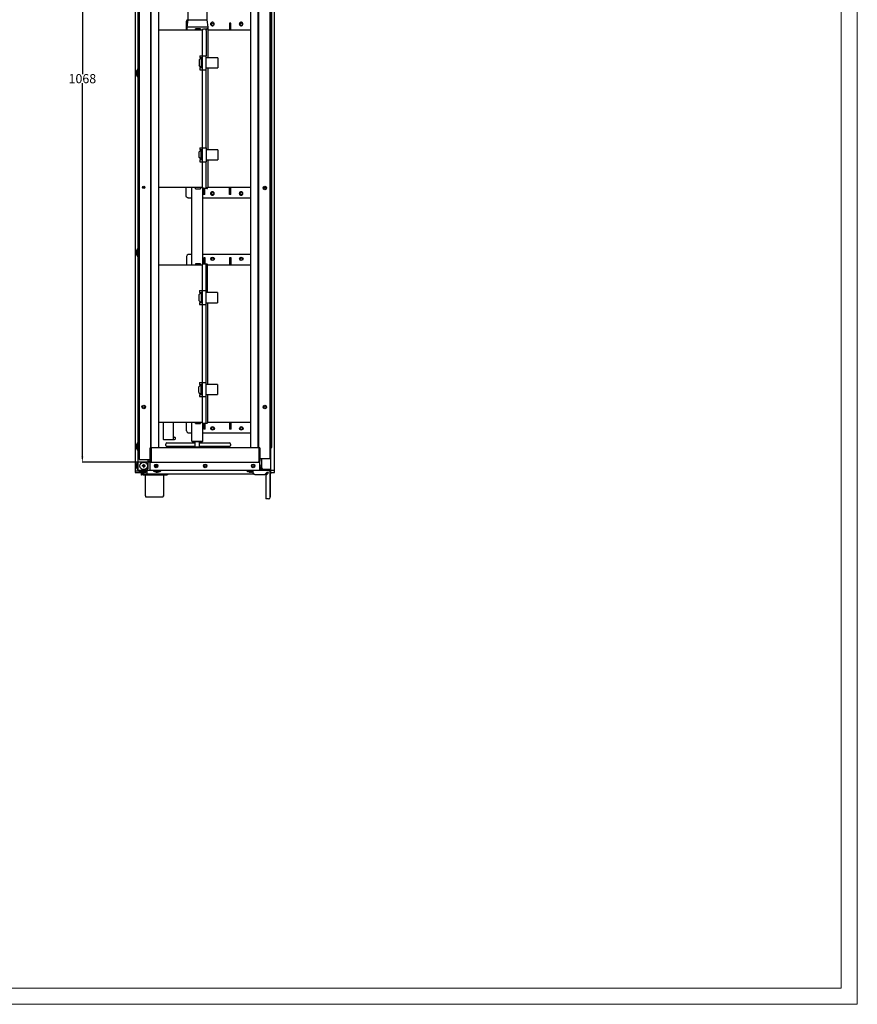
# Model space of a CAD drawing. Units: millimetres. Extents: x 2505 to 6124, y -737 to 1757.
# Drawn here: x 4958 to 6124, y -737 to 634 of the extents above; entities that cross this region are included whole.
import ezdxf

# ---------------------------------------------------------------- set-up
doc = ezdxf.new("R2010")
doc.units = ezdxf.units.MM
doc.header["$LTSCALE"] = 65.395
doc.header["$PDMODE"] = 3
doc.header["$PDSIZE"] = 0.3125
doc.layers.get('0').update_dxf_attribs({"linetype": 'CONTINUOUS'})
doc.layers.get('Defpoints').update_dxf_attribs({"linetype": 'CONTINUOUS'})
doc.layers.add('AXIS', color=7, linetype='CONTINUOUS')
doc.layers.add('NO STAMPA', color=120, linetype='CONTINUOUS', lineweight=0, plot=False)
doc.styles.get("Standard").update_dxf_attribs({"font": 'txt', "width": 0.8})
doc.dimstyles.new('DIMSTYLE_1', dxfattribs={"dimtxt": 12.7, "dimasz": 7.5, "dimexe": 0.18, "dimexo": 0.0625, "dimgap": 0.09, "dimtad": 0, "dimtih": 1, "dimtoh": 1, "dimdec": 0, "dimdsep": 46, "dimtxsty": 'Standard', "dimblk": '_FILLED', "dimblk1": '_FILLED', "dimblk2": '_FILLED', "dimcen": 0.09, "dimadec": 0, "dimazin": 0, "dimtfac": 1, "dimtdec": 0, "dimtofl": 0, "dimtmove": 0, "dimatfit": 3, "dimldrblk": '_FILLED', "dimfxl": 1, "dimtolj": 1, "dimarcsym": 0})

# ---------------------------------------------------------------- blocks, each defined once
blk = doc.blocks.new('_FILLED')
at = {"color": 0, "linetype": 'ByBlock'}
blk.add_solid([(0, 0), (-1, 0.17), (-1, -0.17)], dxfattribs=at)
blk = doc.blocks.new('*D15')
at = {"color": 0, "linetype": 'Continuous', "lineweight": -2, "transparency": 16777216}
for p, q in [((5140.9, 1085.9), (5045.1, 1085.9)), ((5045.3, 1078.4), (5045.3, 558.5)), ((5045.3, 25.7), (5045.3, 545.6)), ((5140.9, 18.2), (5045.1, 18.2))]:
    blk.add_line(p, q, dxfattribs=at)
at = {"layer": 'Defpoints', "color": 0, "linetype": 'Continuous', "transparency": 16777216}
for p in [(5140.9, 1085.9), (5045.3, 18.2), (5140.9, 18.2)]:
    blk.add_point(p, dxfattribs=at)
at = {"color": 0, "linetype": 'Continuous', "lineweight": -2, "transparency": 16777216, "xscale": 7.5, "yscale": 7.5, "zscale": 7.5}
for p, rotation in [((5045.3, 1085.9), 90), ((5045.3, 18.2), 270)]:
    blk.add_blockref('_FILLED', p, dxfattribs=dict(at, rotation=rotation))
at = {"color": 0, "linetype": 'Continuous', "transparency": 16777216, "insert": (5045.3, 558.4), "char_height": 12.7, "attachment_point": 2}
blk.add_mtext('\\A1;1068', dxfattribs=at)

msp = doc.modelspace()

# ---------------------------------------------------------------- linework, layer by layer
at = {"linetype": 'Continuous', "lineweight": 0, "transparency": 33554687}
for p in [(6101.69, 1735.15), (2527.51, -714.4)]:
    msp.add_line(p, (6101.69, -714.4), dxfattribs=at)
at = {"color": 7, "linetype": 'Continuous'}
for p, q in [((5118.6, 1166.17), (5118.6, 6.17)), ((5307.85, 1.92), (5307.85, 1166.92)), ((5312.85, 3.92), (5312.85, 1166.92)), ((5308.85, 38.94), (5308.85, 1134.9)), ((5122.78, 6.92), (5122.78, 1097.92)), ((5124.38, 1082.92), (5124.38, 21.92)), ((5140.58, 21.92), (5140.58, 1082.92)), ((5306.53, 23.42), (5306.53, 1082.92)), ((5141.28, 38.22), (5141.28, 1065.87)), ((5151.28, 1065.87), (5151.28, 38.22)), ((5279.78, 38.22), (5279.78, 1065.87)), ((5289.78, 1065.87), (5289.78, 38.22)), ((5290.48, 1065.87), (5290.48, 38.22)), ((5192.35, 645.62), (5192.35, 634.12)), ((5218.35, 645.62), (5218.35, 634.12)), ((5189.98, 631.67), (5189.98, 619.47)), ((5192.35, 634.12), (5190.85, 623.87)), ((5192.35, 634.12), (5218.35, 634.12)), ((5218.35, 634.12), (5219.85, 623.87)), ((5212.73, 619.47), (5151.28, 619.47)), ((5190.85, 623.87), (5190.85, 619.47)), ((5219.85, 623.87), (5190.85, 623.87)), ((5202.99, 619.47), (5202.99, 621.47)), ((5209.99, 621.47), (5202.99, 621.47)), ((5209.99, 621.47), (5209.99, 619.47)), ((5212.69, 619.58), (5212.69, 619.47)), ((5212.74, 583.92), (5212.74, 619.27)), ((5213.74, 621.27), (5218.74, 621.27)), ((5217.74, 620.89), (5217.74, 620.69)), ((5217.74, 620.69), (5217.74, 620.45)), ((5217.74, 620.45), (5217.74, 620.12)), ((5217.74, 620.12), (5217.74, 619.89)), ((5217.74, 619.27), (5217.74, 619.89)), ((5217.74, 619.27), (5217.74, 583.92)), ((5279.78, 619.47), (5219.73, 619.47)), ((5219.74, 619.47), (5219.74, 619.27)), ((5219.74, 619.27), (5219.74, 581.17)), ((5219.85, 623.87), (5219.85, 619.47)), ((5249.98, 629.47), (5250.01, 619.47)), ((5249.98, 629.47), (5249.98, 619.47)), ((5251.98, 629.47), (5249.98, 629.47)), ((5252.01, 619.47), (5251.98, 629.47)), ((5207.76, 578.17), (5207.75, 578.17)), ((5207.76, 578.17), (5210.77, 581.17)), ((5207.76, 578.17), (5207.76, 570.17)), ((5208.74, 583.92), (5208.74, 581.42)), ((5208.74, 583.92), (5217.77, 583.92)), ((5208.74, 581.42), (5212.77, 581.42)), ((5210.77, 581.17), (5210.77, 567.17)), ((5212.77, 581.17), (5210.77, 581.17)), ((5212.77, 564.42), (5212.77, 583.92)), ((5217.77, 564.42), (5217.77, 583.92)), ((5233.75, 581.17), (5217.77, 581.17)), ((5233.75, 581.17), (5233.75, 567.17)), ((5121.97, 565.12), (5121.97, 554.62)), ((5121.97, 565.12), (5122.78, 565.12)), ((5207.75, 570.17), (5207.76, 570.17)), ((5210.77, 567.17), (5207.76, 570.17)), ((5212.77, 566.92), (5208.74, 566.92)), ((5208.74, 566.92), (5208.74, 564.42)), ((5208.74, 564.42), (5217.77, 564.42)), ((5212.77, 567.17), (5210.77, 567.17)), ((5212.74, 455.92), (5212.74, 564.42)), ((5217.74, 455.92), (5217.74, 564.42)), ((5217.77, 567.17), (5233.75, 567.17)), ((5219.74, 567.17), (5219.74, 453.17)), ((5120.19, 560.38), (5120.19, 560.39)), ((5120.19, 560.38), (5120.19, 560.38)), ((5120.41, 560.37), (5120.19, 560.37)), ((5120.19, 559.37), (5120.41, 559.37)), ((5120.19, 559.36), (5120.19, 559.37)), ((5120.19, 559.32), (5120.19, 559.34)), ((5120.39, 561.87), (5120.41, 561.86)), ((5120.41, 557.88), (5120.39, 557.87)), ((5121.97, 554.62), (5122.78, 554.62)), ((5210.77, 453.17), (5207.76, 450.17)), ((5208.74, 455.92), (5217.77, 455.92)), ((5208.74, 455.92), (5208.74, 453.42)), ((5208.74, 453.42), (5212.77, 453.42)), ((5212.77, 453.17), (5210.77, 453.17)), ((5210.77, 439.17), (5210.77, 453.17)), ((5212.77, 436.42), (5212.77, 455.92)), ((5217.77, 455.92), (5217.77, 436.42)), ((5233.75, 453.17), (5217.77, 453.17)), ((5233.75, 453.17), (5233.75, 439.17)), ((5207.75, 450.17), (5207.76, 450.17)), ((5207.76, 442.17), (5207.75, 442.17)), ((5207.76, 442.17), (5207.76, 450.17)), ((5207.76, 442.17), (5210.77, 439.17)), ((5212.77, 438.92), (5208.74, 438.92)), ((5208.74, 438.92), (5208.74, 436.42)), ((5212.77, 439.17), (5210.77, 439.17)), ((5217.77, 439.17), (5233.75, 439.17)), ((5219.74, 439.17), (5219.74, 401.07)), ((5208.74, 436.42), (5217.77, 436.42)), ((5212.74, 401.07), (5212.74, 436.42)), ((5217.74, 401.07), (5217.74, 436.42)), ((5130.4, 400.87), (5132.34, 400.87)), ((5151.28, 400.87), (5212.73, 400.87)), ((5189.98, 388.67), (5189.98, 400.87)), ((5197.85, 292.47), (5197.85, 400.87)), ((5202.99, 398.87), (5202.99, 400.87)), ((5202.99, 398.87), (5209.99, 398.87)), ((5209.99, 400.87), (5209.99, 398.87)), ((5212.85, 294.05), (5212.85, 399.53)), ((5218.74, 399.07), (5213.74, 399.07)), ((5213.98, 390.87), (5213.98, 399.07)), ((5214, 399.07), (5213.98, 390.87)), ((5215.98, 390.87), (5216, 399.07)), ((5217.74, 401.07), (5217.74, 400.45)), ((5217.74, 400.45), (5217.74, 400.22)), ((5217.74, 400.22), (5217.74, 399.9)), ((5217.74, 399.9), (5217.74, 399.66)), ((5217.74, 399.66), (5217.74, 399.45)), ((5219.73, 400.87), (5279.78, 400.87)), ((5219.74, 400.87), (5219.74, 401.07)), ((5249.98, 390.87), (5249.98, 400.87)), ((5250.01, 400.87), (5249.98, 390.87)), ((5251.98, 390.87), (5252.01, 400.87)), ((5298.17, 400.87), (5300.54, 400.87)), ((5192.48, 386.17), (5197.85, 386.17)), ((5212.85, 386.17), (5279.78, 386.17)), ((5215.98, 390.87), (5213.98, 390.87)), ((5251.98, 390.87), (5249.98, 390.87)), ((5120.19, 310.38), (5120.19, 310.39)), ((5120.19, 310.38), (5120.19, 310.38)), ((5120.41, 310.37), (5120.19, 310.37)), ((5120.19, 309.37), (5120.41, 309.37)), ((5120.19, 309.36), (5120.19, 309.37)), ((5120.19, 309.32), (5120.19, 309.34)), ((5120.39, 311.87), (5120.41, 311.86)), ((5120.41, 307.88), (5120.39, 307.87)), ((5121.97, 315.12), (5122.78, 315.12)), ((5121.97, 315.12), (5121.97, 304.62)), ((5121.97, 304.62), (5122.78, 304.62)), ((5190.29, 304.67), (5190.29, 292.47)), ((5197.85, 307.17), (5192.79, 307.17)), ((5279.78, 307.17), (5212.85, 307.17)), ((5216.29, 302.47), (5214.29, 302.47)), ((5214.29, 302.47), (5214.29, 294.27)), ((5216.29, 294.27), (5216.29, 302.47)), ((5252.29, 302.47), (5250.29, 302.47)), ((5250.29, 302.47), (5250.29, 292.47)), ((5252.29, 292.47), (5252.29, 302.47)), ((5212.46, 292.47), (5151.28, 292.47)), ((5209.79, 294.47), (5202.79, 294.47)), ((5202.79, 294.47), (5202.79, 292.47)), ((5209.79, 294.47), (5209.79, 292.47)), ((5212.46, 73.07), (5212.46, 293.27)), ((5213.46, 294.27), (5218.46, 294.27)), ((5217.46, 72.07), (5217.46, 294.27)), ((5219.46, 254.17), (5219.46, 293.27)), ((5279.78, 292.47), (5219.46, 292.47)), ((5207.46, 251.17), (5210.46, 254.17)), ((5207.46, 251.17), (5207.46, 243.17)), ((5208.46, 256.92), (5217.46, 256.92)), ((5208.46, 256.92), (5208.46, 254.42)), ((5208.46, 254.42), (5212.46, 254.42)), ((5212.46, 254.17), (5210.46, 254.17)), ((5210.46, 254.17), (5210.46, 240.17)), ((5233.46, 254.17), (5217.46, 254.17)), ((5233.46, 254.17), (5233.46, 240.17)), ((5210.46, 240.17), (5207.46, 243.17)), ((5212.46, 239.92), (5208.46, 239.92)), ((5208.46, 239.92), (5208.46, 237.42)), ((5208.46, 237.42), (5217.46, 237.42)), ((5212.46, 240.17), (5210.46, 240.17)), ((5217.46, 240.17), (5233.46, 240.17)), ((5219.46, 240.17), (5219.46, 126.17)), ((5210.46, 126.17), (5207.46, 123.17)), ((5208.46, 128.92), (5217.46, 128.92)), ((5208.46, 128.92), (5208.46, 126.42)), ((5208.46, 126.42), (5212.46, 126.42)), ((5212.46, 126.17), (5210.46, 126.17)), ((5210.46, 112.17), (5210.46, 126.17)), ((5233.46, 126.17), (5217.46, 126.17)), ((5233.46, 126.17), (5233.46, 112.17)), ((5207.46, 115.17), (5207.46, 123.17)), ((5207.46, 115.17), (5210.46, 112.17)), ((5212.46, 111.92), (5208.46, 111.92)), ((5208.46, 111.92), (5208.46, 109.42)), ((5212.46, 112.17), (5210.46, 112.17)), ((5217.46, 112.17), (5233.46, 112.17)), ((5219.46, 112.17), (5219.46, 73.07)), ((5208.46, 109.42), (5217.46, 109.42)), ((5151.28, 73.87), (5212.46, 73.87)), ((5157.6, 73.87), (5157.6, 50.37)), ((5171.6, 73.87), (5171.6, 49.87)), ((5190.29, 61.67), (5190.29, 73.87)), ((5197.85, 47.37), (5197.85, 73.87)), ((5202.79, 71.87), (5202.79, 73.87)), ((5202.79, 71.87), (5209.79, 71.87)), ((5209.79, 73.87), (5209.79, 71.87)), ((5212.85, 47.37), (5212.85, 72.29)), ((5218.46, 72.07), (5213.46, 72.07)), ((5214.29, 72.07), (5214.29, 63.87)), ((5216.29, 63.87), (5216.29, 72.07)), ((5219.46, 73.87), (5279.78, 73.87)), ((5250.29, 73.87), (5250.29, 63.87)), ((5252.29, 63.87), (5252.29, 73.87)), ((5192.79, 59.17), (5197.85, 59.17)), ((5212.85, 59.17), (5279.78, 59.17)), ((5216.29, 63.87), (5214.29, 63.87)), ((5252.29, 63.87), (5250.29, 63.87)), ((5120.39, 41.87), (5120.41, 41.86)), ((5121.97, 45.12), (5122.78, 45.12)), ((5121.97, 45.12), (5121.97, 34.62)), ((5158.1, 49.87), (5173.6, 49.87)), ((5161.6, 41.37), (5161.6, 43.37)), ((5163.1, 44.87), (5202.35, 44.87)), ((5171.6, 52.87), (5173.6, 52.87)), ((5197.85, 47.37), (5212.85, 47.37)), ((5198.35, 46.87), (5197.85, 47.37)), ((5198.35, 46.87), (5212.35, 46.87)), ((5202.35, 39.17), (5202.35, 46.37)), ((5208.35, 39.17), (5208.35, 46.37)), ((5208.35, 44.87), (5250.1, 44.87)), ((5212.35, 46.87), (5212.85, 47.37)), ((5251.6, 43.37), (5251.6, 41.37)), ((5120.19, 40.38), (5120.19, 40.39)), ((5120.19, 40.38), (5120.19, 40.38)), ((5120.41, 40.37), (5120.19, 40.37)), ((5120.19, 39.37), (5120.41, 39.37)), ((5120.19, 39.36), (5120.19, 39.37)), ((5120.19, 39.32), (5120.19, 39.34)), ((5120.41, 37.88), (5120.39, 37.87)), ((5121.97, 34.62), (5122.78, 34.62)), ((5139.58, 38.22), (5140.28, 38.22)), ((5139.58, 19.62), (5139.58, 38.22)), ((5140.28, 19.62), (5140.28, 38.22)), ((5291.08, 38.22), (5140.98, 38.22)), ((5140.98, 38.22), (5140.98, 18.92)), ((5202.35, 39.87), (5163.1, 39.87)), ((5188.35, 38.22), (5188.35, 38.42)), ((5221.6, 39.17), (5189.1, 39.17)), ((5250.1, 39.87), (5208.35, 39.87)), ((5222.35, 38.22), (5222.35, 38.42)), ((5291.08, 38.22), (5291.08, 18.92)), ((5292.48, 38.22), (5291.78, 38.22)), ((5291.78, 38.22), (5291.78, 19.62)), ((5292.48, 38.22), (5292.48, 19.62)), ((5120.32, 14.92), (5120.33, 14.91)), ((5121.9, 18.17), (5122.78, 18.17)), ((5121.9, 18.17), (5121.9, 7.67)), ((5124.38, 21.92), (5139.58, 21.92)), ((5130.28, 14.91), (5130.28, 13.52)), ((5131.28, 13.52), (5131.28, 14.91)), ((5136.28, 21.92), (5136.28, 8.92)), ((5139.79, 18.92), (5136.28, 18.92)), ((5139.58, 18.22), (5139.58, 18.92)), ((5139.58, 18.22), (5292.48, 18.22)), ((5139.58, 6.92), (5139.58, 18.22)), ((5140.28, 21.92), (5140.58, 21.92)), ((5140.98, 21.92), (5140.58, 21.92)), ((5140.98, 18.22), (5140.98, 18.92)), ((5148.51, 14.43), (5147.38, 11.71)), ((5291.08, 18.22), (5291.08, 18.92)), ((5291.18, 23.42), (5291.78, 23.42)), ((5292.28, 18.92), (5292.48, 18.92)), ((5292.48, 23.42), (5306.53, 23.42)), ((5292.48, 18.22), (5292.48, 18.92)), ((5292.48, 6.92), (5292.48, 18.22)), ((5292.68, 14.42), (5292.48, 14.42)), ((5292.48, 13.94), (5292.76, 14.02)), ((5292.68, 14.42), (5292.79, 14.04)), ((5292.79, 14.04), (5292.76, 14.02)), ((5292.86, 13.79), (5292.82, 13.81)), ((5292.86, 13.79), (5292.95, 13.48)), ((5294.85, 23.42), (5294.85, 10.42)), ((5118.6, 6.17), (5123.6, 6.17)), ((5118.85, 6.17), (5118.85, 3.92)), ((5118.85, 3.92), (5126.63, 3.92)), ((5120.12, 13.43), (5120.12, 13.44)), ((5120.12, 13.43), (5120.12, 13.43)), ((5120.33, 13.42), (5120.12, 13.42)), ((5120.12, 12.42), (5120.33, 12.42)), ((5120.12, 12.41), (5120.12, 12.42)), ((5120.12, 12.37), (5120.12, 12.39)), ((5120.33, 10.93), (5120.32, 10.92)), ((5121.9, 7.67), (5122.78, 7.67)), ((5122.78, 6.92), (5139.58, 6.92)), ((5124.08, 6.04), (5124.1, 6.04)), ((5124.1, 6.17), (5134.85, 6.17)), ((5124.1, 5.29), (5124.1, 6.17)), ((5124.1, 5.29), (5134.6, 5.29)), ((5127.1, 3.71), (5127.1, -0.08)), ((5127.35, 3.71), (5127.37, 3.72)), ((5127.85, -0.08), (5127.85, 3.67)), ((5128.1, 2.67), (5128.1, 3.51)), ((5130.18, 13.42), (5128.79, 13.42)), ((5130.18, 12.42), (5128.79, 12.42)), ((5128.82, 3.5), (5128.8, 3.51)), ((5128.85, 3.51), (5128.84, 3.51)), ((5128.85, 3.51), (5128.85, 3.72)), ((5129.85, 3.51), (5129.85, 3.72)), ((5129.87, 3.5), (5129.86, 3.51)), ((5129.86, 3.51), (5129.86, 3.51)), ((5130.1, 0.67), (5163.1, 0.67)), ((5130.61, 13.09), (5130.25, 13.45)), ((5130.61, 12.75), (5130.25, 12.39)), ((5130.28, 12.32), (5130.28, 10.93)), ((5130.28, 1.67), (5166.28, 1.67)), ((5131.31, 13.45), (5130.95, 13.09)), ((5131.31, 12.39), (5130.95, 12.75)), ((5131.28, 10.93), (5131.28, 12.32)), ((5131.34, 3.72), (5131.35, 3.71)), ((5132.77, 13.42), (5131.38, 13.42)), ((5131.38, 12.42), (5132.77, 12.42)), ((5132.77, 0.67), (5132.87, -28.2)), ((5134.6, 5.29), (5134.6, 6.17)), ((5134.85, 6.92), (5134.85, 6.17)), ((5135.74, 1.92), (5135.74, 6.92)), ((5135.74, 1.92), (5283.56, 1.92)), ((5139.58, 6.92), (5292.48, 6.92)), ((5144.08, 6.04), (5144.08, 6.92)), ((5144.08, 6.04), (5154.58, 6.04)), ((5147.33, 4.46), (5147.34, 4.47)), ((5149.05, 11.71), (5147.38, 11.71)), ((5147.38, 11.47), (5147.38, 11.71)), ((5148.8, 4.25), (5148.78, 4.26)), ((5148.83, 4.26), (5148.82, 4.26)), ((5148.83, 4.26), (5148.83, 4.47)), ((5149.83, 4.26), (5149.83, 4.47)), ((5149.85, 4.25), (5149.84, 4.26)), ((5149.84, 4.26), (5149.84, 4.26)), ((5151.32, 4.47), (5151.33, 4.46)), ((5154.58, 6.04), (5154.58, 6.92)), ((5158.39, 0.67), (5158.29, -28.17)), ((5166.28, 1.67), (5166.28, 1.92)), ((5274.08, 6.04), (5274.08, 6.92)), ((5274.08, 6.04), (5283.28, 6.04)), ((5277.33, 4.46), (5277.34, 4.47)), ((5278.8, 4.25), (5278.78, 4.26)), ((5278.83, 4.26), (5278.82, 4.26)), ((5278.83, 4.26), (5278.83, 4.47)), ((5279.83, 4.26), (5279.83, 4.47)), ((5279.85, 4.25), (5279.84, 4.26)), ((5279.84, 4.26), (5279.84, 4.26)), ((5281.32, 4.47), (5281.33, 4.46)), ((5283.28, 2.92), (5283.28, 6.92)), ((5285.28, 0.92), (5298.54, 0.92)), ((5287.46, 0.82), (5294.78, 0.82)), ((5292.48, 13.34), (5292.56, 13.36)), ((5292.48, 12.74), (5292.56, 12.76)), ((5294.7, 10.17), (5292.48, 10.17)), ((5295.85, 8.42), (5292.48, 8.42)), ((5292.52, 7.67), (5306.6, 7.67)), ((5292.52, 6.92), (5312.85, 6.92)), ((5292.56, 13.36), (5292.92, 13.46)), ((5292.56, 12.76), (5292.96, 12.87)), ((5292.95, 13.48), (5292.92, 13.46)), ((5292.96, 10.47), (5292.93, 10.47)), ((5292.97, 12.88), (5292.96, 12.87)), ((5292.96, 12.57), (5292.97, 12.56)), ((5292.97, 12.28), (5292.96, 12.27)), ((5292.96, 11.07), (5292.97, 11.08)), ((5292.97, 12.89), (5292.97, 13.16)), ((5292.97, 12.29), (5292.97, 12.56)), ((5292.97, 11.69), (5292.97, 11.96)), ((5292.97, 11.09), (5292.97, 11.36)), ((5292.97, 10.49), (5292.97, 10.76)), ((5294.7, 10.17), (5294.7, 8.92)), ((5294.85, 7.67), (5294.85, 8.42)), ((5296.85, 8.42), (5306.6, 8.42)), ((5302.09, 3.65), (5299.95, 1.51)), ((5300.44, 1.92), (5300.03, 1.51)), ((5300.37, 1.92), (5303.2, 1.92)), ((5301.37, 0.09), (5303.51, 2.23)), ((5304.28, 4.42), (5303.51, 3.65)), ((5304.28, 4.42), (5304.28, 4.44)), ((5304.28, 4.42), (5304.31, 4.42)), ((5306.6, 7.67), (5306.6, 8.42)), ((5306.78, 6.92), (5306.78, 7.67)), ((5306.78, -30.58), (5306.78, 4.42)), ((5306.78, 1.92), (5307.85, 1.92)), ((5306.85, 1.92), (5306.85, -30.68)), ((5307.74, 1.92), (5307.74, 6.92)), ((5307.85, 3.92), (5312.85, 3.92)), ((5127.85, -0.08), (5127.1, -0.08)), ((5300.78, -1.32), (5300.78, -32.94)), ((5132.97, -28.8), (5133.37, -30.08)), ((5133.37, -30.08), (5157.77, -30.08)), ((5158.19, -28.77), (5157.77, -30.08)), ((5304.28, -33.08), (5302.78, -33.08)), ((5306.78, -30.68), (5306.78, -30.58))]:
    msp.add_line(p, q, dxfattribs=at)
for points in [[(5292.82, 13.81), (5292.6, 13.87), (5292.48, 13.9)], [(5292.96, 13.17), (5292.6, 13.27), (5292.48, 13.3)], [(5292.96, 12.57), (5292.6, 12.67), (5292.48, 12.7)], [(5292.48, 12.14), (5292.65, 12.19), (5292.96, 12.27)], [(5292.96, 11.97), (5292.64, 12.06), (5292.48, 12.1)], [(5292.48, 11.54), (5292.65, 11.59), (5292.96, 11.67)], [(5292.96, 11.37), (5292.64, 11.46), (5292.48, 11.5)], [(5292.48, 10.94), (5292.65, 10.99), (5292.96, 11.07)], [(5292.96, 10.77), (5292.64, 10.86), (5292.48, 10.9)], [(5292.48, 10.34), (5292.65, 10.39), (5292.96, 10.47)]]:
    msp.add_lwpolyline(points, dxfattribs=at)
for centre, radius in [((5226.65, 627.87), 1.6), ((5266.65, 627.87), 1.6), ((5299.35, 399.87), 1.6), ((5226.65, 391.87), 1.6), ((5266.65, 391.87), 1.6), ((5226.59, 301.17), 2.5), ((5226.65, 300.87), 1.6), ((5266.59, 301.17), 2.5), ((5266.65, 300.87), 1.6), ((5130.78, 94.92), 1.6), ((5299.35, 94.87), 1.6), ((5226.59, 65.17), 2.5), ((5226.65, 64.87), 1.6), ((5266.59, 65.17), 2.5), ((5266.65, 64.87), 1.6), ((5130.78, 12.92), 5.25), ((5148.03, 12.92), 1.6), ((5216.28, 12.92), 1.6), ((5283.03, 12.92), 1.6)]:
    msp.add_circle(centre, radius, dxfattribs=at)
for centre, radius, start, end in [((5192.48, 631.67), 2.5, 93.01052, 179.99308), ((5393.56, 619.45), 180.86, 179.82297, 179.95967), ((5213.7, 620.27), 1.01, 90.04178, 105.22984), ((5185.32, 620.88), 32.42, 0.35154, 0.51426), ((5137.19, 620.58), 80.55, 0.22181, 0.35835), ((5218.74, 620.27), 1.01, 74.4306, 89.95534), ((5128.65, 559.87), 8.5, 141.85549, 166.35226), ((5128.65, 559.87), 8.49, 166.4517, 175.94519), ((5121.54, 560.38), 1.35, 175.92759, 177.25419), ((5121.31, 560.39), 1.12, 177.26499, 177.85801), ((5121.08, 560.4), 0.89, 177.83529, 178.87254), ((5120.8, 560.4), 0.617, 178.86674, 179.9645), ((5120.57, 560.4), 0.385, 179.92972, 181.43569), ((5120.68, 559.34), 0.497, 179.51295, 180.51228), ((5121.26, 559.35), 1.07, 182.00711, 182.5415), ((5121.52, 559.37), 1.33, 182.55935, 184.07891), ((5128.65, 559.87), 8.49, 184.05481, 193.5483), ((5130.64, 559.87), 10.25, 177.20478, 180.00062), ((5130.64, 559.87), 10.25, 179.99937, 182.79521), ((5128.65, 559.87), 8.5, 193.60896, 218.14451), ((5130.4, 403.67), 2.8, 246.36935, 270), ((5123.26, 399.84), 94.49, 359.65172, 359.76813), ((5185.32, 399.46), 32.42, 359.48574, 359.64846), ((5218.74, 400.08), 1.01, 270.04466, 285.5694), ((5128.65, 309.87), 8.49, 166.4517, 175.94519), ((5121.54, 310.38), 1.35, 175.92759, 177.25419), ((5121.31, 310.39), 1.12, 177.26499, 177.85801), ((5121.08, 310.4), 0.89, 177.83529, 178.87254), ((5120.8, 310.4), 0.617, 178.86674, 179.9645), ((5120.57, 310.4), 0.385, 179.92972, 181.43569), ((5120.68, 309.34), 0.497, 179.51295, 180.51228), ((5121.26, 309.35), 1.07, 182.00711, 182.5415), ((5121.52, 309.37), 1.33, 182.55935, 184.07891), ((5128.65, 309.87), 8.49, 184.05481, 193.5483), ((5128.65, 309.87), 8.5, 141.85549, 166.35226), ((5130.64, 309.87), 10.25, 177.20478, 180.00062), ((5130.64, 309.87), 10.25, 179.99937, 182.79521), ((5128.65, 309.87), 8.5, 193.60896, 218.14451), ((5192.79, 304.67), 2.5, 90, 180), ((5213.46, 293.27), 1, 90, 180), ((5218.46, 293.27), 1, 0, 90), ((5213.46, 73.07), 1, 180, 270), ((5218.46, 73.07), 1, 270, 360), ((5192.79, 61.67), 2.5, 180, 270), ((5128.65, 39.87), 8.49, 166.4517, 175.94519), ((5128.65, 39.87), 8.5, 141.85549, 166.35226), ((5158.1, 50.37), 0.5, 180, 270), ((5163.1, 43.37), 1.5, 90, 180), ((5163.1, 41.37), 1.5, 180, 270), ((5173.6, 51.37), 1.5, 270, 90.00004), ((5201.85, 46.37), 0.5, 0, 90), ((5208.85, 46.37), 0.5, 90, 180), ((5250.1, 43.37), 1.5, 0, 90), ((5250.1, 41.37), 1.5, 270, 0), ((5121.54, 40.38), 1.35, 175.92759, 177.25419), ((5121.31, 40.39), 1.12, 177.26499, 177.85801), ((5121.08, 40.4), 0.89, 177.83529, 178.87254), ((5120.8, 40.4), 0.617, 178.86674, 179.9645), ((5120.57, 40.4), 0.385, 179.92972, 181.43569), ((5120.68, 39.34), 0.497, 179.51295, 180.51228), ((5121.26, 39.35), 1.07, 182.00711, 182.5415), ((5121.52, 39.37), 1.33, 182.55935, 184.07891), ((5128.65, 39.87), 8.49, 184.05481, 193.5483), ((5130.64, 39.87), 10.25, 177.20478, 180.00062), ((5130.64, 39.87), 10.25, 179.99937, 182.79521), ((5128.65, 39.87), 8.5, 193.60896, 218.14451), ((5189.1, 38.42), 0.75, 90, 180), ((5221.6, 38.42), 0.75, 0, 90), ((5308.65, 37.21), 0.8, 120, 160.08197), ((5307.65, 38.94), 1.2, 300, 0), ((5128.58, 12.92), 8.49, 166.4517, 175.94519), ((5128.58, 12.92), 8.5, 141.85549, 166.35226), ((5130.78, 4.67), 10.26, 87.20541, 92.79459), ((5140.98, 19.62), 1.4, 180, 270), ((5140.98, 19.62), 0.7, 180, 270), ((5291.08, 19.62), 1.4, 270, 0), ((5291.08, 19.62), 0.7, 270, 0), ((5121.46, 13.43), 1.35, 175.92759, 177.25419), ((5121.24, 13.44), 1.12, 177.26499, 177.85801), ((5121.01, 13.45), 0.89, 177.83529, 178.87254), ((5120.73, 13.45), 0.617, 178.86674, 179.9645), ((5120.5, 13.45), 0.385, 179.92972, 181.43569), ((5120.61, 12.39), 0.497, 179.51295, 180.51228), ((5121.18, 12.4), 1.07, 182.00711, 182.5415), ((5121.45, 12.42), 1.33, 182.55935, 184.07891), ((5128.58, 12.92), 8.49, 184.05481, 193.5483), ((5130.57, 12.92), 10.25, 177.20478, 180.00062), ((5130.57, 12.92), 10.25, 179.99937, 182.79521), ((5128.58, 12.92), 8.5, 193.60896, 218.14451), ((5124.1, 7.42), 1.25, 210.11887, 270), ((5129.33, 12.72), 8.5, 231.85555, 232.03781), ((5129.35, 11.97), 8.5, 231.85549, 256.39104), ((5129.35, 11.97), 8.49, 256.4517, 265.94519), ((5130.1, 2.67), 2, 180, 270), ((5130.28, 3.67), 2, 183.68661, 270), ((5128.85, 4.83), 1.33, 265.91826, 267.44238), ((5139.03, 12.92), 10.25, 177.20479, 180.00063), ((5139.03, 12.92), 10.25, 179.9994, 182.79521), ((5128.84, 4.58), 1.08, 267.46332, 267.99245), ((5128.82, 4.01), 0.502, 269.49288, 270.4823), ((5129.35, 13.96), 10.25, 267.20479, 270.0006), ((5129.35, 13.96), 10.25, 269.99937, 272.79521), ((5129.88, 3.89), 0.385, 268.56436, 270.07016), ((5129.88, 4.12), 0.617, 270.03541, 271.13328), ((5129.88, 4.4), 0.89, 271.12749, 272.1647), ((5129.87, 4.63), 1.12, 272.14199, 272.73503), ((5129.86, 4.85), 1.35, 272.74578, 274.07236), ((5129.35, 11.97), 8.49, 274.05481, 283.5483), ((5130.18, 13.52), 0.1, 270, 0), ((5130.18, 12.32), 0.1, 0, 90.0001), ((5130.78, 21.18), 10.26, 267.20541, 272.79459), ((5131.38, 13.52), 0.1, 180, 269.9999), ((5131.38, 12.32), 0.1, 90, 180), ((5129.35, 11.97), 8.5, 283.64774, 308.14451), ((5122.53, 12.92), 10.25, 359.99938, 2.79522), ((5122.53, 12.92), 10.25, 357.20479, 0.00063), ((5134.28, 8.92), 2, 270, 0), ((5149.33, 12.72), 8.5, 231.85549, 256.39104), ((5149.33, 12.72), 8.49, 256.4517, 265.94519), ((5148.83, 5.58), 1.33, 265.91826, 267.44238), ((5148.82, 5.33), 1.08, 267.46332, 267.99245), ((5148.8, 4.76), 0.502, 269.49288, 270.4823), ((5149.33, 14.71), 10.25, 267.20479, 270.0006), ((5149.33, 14.71), 10.25, 269.99937, 272.79521), ((5149.86, 4.64), 0.385, 268.56436, 270.07016), ((5149.86, 4.87), 0.617, 270.03541, 271.13328), ((5149.86, 5.15), 0.89, 271.12749, 272.1647), ((5149.85, 5.38), 1.12, 272.14199, 272.73503), ((5149.84, 5.6), 1.35, 272.74578, 274.07236), ((5149.33, 12.72), 8.49, 274.05481, 283.5483), ((5149.33, 12.72), 8.5, 283.64774, 308.14451), ((5163.1, 2.67), 2, 270, 330), ((5279.33, 12.72), 8.5, 231.85549, 256.39104), ((5279.33, 12.72), 8.49, 256.4517, 265.94519), ((5278.83, 5.58), 1.33, 265.91826, 267.44238), ((5278.82, 5.33), 1.08, 267.46332, 267.99245), ((5278.8, 4.76), 0.502, 269.49288, 270.4823), ((5279.33, 14.71), 10.25, 267.20479, 270.0006), ((5279.33, 14.71), 10.25, 269.99937, 272.79521), ((5279.86, 4.64), 0.385, 268.56436, 270.07016), ((5279.86, 4.87), 0.617, 270.03541, 271.13328), ((5279.86, 5.15), 0.89, 271.12749, 272.1647), ((5279.85, 5.38), 1.12, 272.14199, 272.73503), ((5279.84, 5.6), 1.35, 272.74578, 274.07236), ((5279.33, 12.72), 8.49, 274.05481, 283.5483), ((5279.33, 12.72), 8.5, 283.64774, 297.74097), ((5285.28, 2.92), 2, 180, 270), ((5287.46, 1.07), 0.25, 216.95047, 270), ((5289.52, 65.32), 53.65, 273.16619, 273.28897), ((5290.6, 51.77), 40.09, 272.69398, 272.83092), ((5292.09, 12.08), 0.601, 323.9909, 327.26444), ((5251.41, 20.44), 42.16, 348.86016, 349.03175), ((5251.76, 20.38), 41.8, 349.66034, 349.97452), ((5295.2, 8.92), 0.5, 180, 210), ((5294.71, 1.07), 0.25, 270, 323.0495), ((5294.78, 1.07), 0.25, 270, 323.0495), ((5296.85, 10.42), 2, 180, 270), ((5298.54, 2.92), 2, 270, 315), ((5298.61, 2.92), 2, 270, 315), ((5302.78, -1.32), 2, 135, 180), ((5302.8, 2.94), 1, 314.99898, 135.00102), ((5304.28, 4.42), 0.023, 0, 90), ((5304.28, 4.42), 2.5, 0, 77.14286), ((5306.6, 8.92), 1.25, 270, 0), ((5134.88, -28.2), 2.01, 180.25017, 197.59645), ((5156.27, -28.16), 2.01, 342.40342, 359.74987), ((5304.28, -30.58), 2.5, 270, 0), ((5304.35, -30.58), 2.5, 270, 0)]:
    msp.add_arc(centre, radius, start, end, dxfattribs=at)
for points, knots in [([(5226.28, 630.67), (5225.95, 630.67), (5225.3, 630.54), (5224.47, 629.99), (5223.91, 629.15), (5223.71, 628.17), (5223.91, 627.19), (5224.47, 626.36), (5225.3, 625.8), (5225.95, 625.67), (5226.28, 625.67)], [0, 0, 0, 0, 0.1250203, 0.2499986, 0.3749898, 0.4999869, 0.6249834, 0.7499811, 0.8749733, 1, 1, 1, 1]), ([(5226.28, 625.67), (5226.6, 625.67), (5227.26, 625.8), (5228.09, 626.36), (5228.65, 627.19), (5228.84, 628.17), (5228.65, 629.15), (5228.09, 629.99), (5227.26, 630.54), (5226.6, 630.67), (5226.28, 630.67)], [0, 0, 0, 0, 0.1250203, 0.2499986, 0.3749898, 0.4999869, 0.6249834, 0.7499811, 0.8749733, 1, 1, 1, 1]), ([(5266.28, 630.67), (5265.95, 630.67), (5265.3, 630.54), (5264.47, 629.99), (5263.91, 629.15), (5263.71, 628.17), (5263.91, 627.19), (5264.47, 626.36), (5265.3, 625.8), (5265.95, 625.67), (5266.28, 625.67)], [0, 0, 0, 0, 0.1250203, 0.2499986, 0.3749898, 0.4999869, 0.6249834, 0.7499811, 0.8749733, 1, 1, 1, 1]), ([(5266.28, 625.67), (5266.6, 625.67), (5267.26, 625.8), (5268.09, 626.36), (5268.65, 627.19), (5268.84, 628.17), (5268.65, 629.15), (5268.09, 629.99), (5267.26, 630.54), (5266.6, 630.67), (5266.28, 630.67)], [0, 0, 0, 0, 0.1250203, 0.2499986, 0.3749898, 0.4999869, 0.6249834, 0.7499811, 0.8749733, 1, 1, 1, 1]), ([(5213.43, 621.24), (5213.27, 621.19), (5212.98, 621.03), (5212.68, 620.57), (5212.69, 620.2), (5212.69, 620.01)], [0, 0, 0, 0, 0.3130812, 0.6260035, 1, 1, 1, 1]), ([(5212.74, 618.94), (5212.73, 619.01), (5212.73, 619.15), (5212.73, 619.3), (5212.73, 619.39), (5212.73, 619.43), (5212.73, 619.45), (5212.73, 619.47), (5212.73, 619.47)], [0, 0, 0, 0, 0.4294214, 0.7439766, 0.8554171, 0.9354696, 0.9837761, 1, 1, 1, 1]), ([(5217.74, 619.89), (5217.74, 620.08), (5217.74, 620.34), (5217.74, 620.68), (5217.74, 620.88), (5217.74, 621.04), (5217.74, 621.15), (5217.74, 621.21), (5217.74, 621.25), (5217.74, 621.26), (5217.74, 621.27), (5217.74, 621.27)], [0, 0, 0, 0, 0.403477, 0.5761036, 0.7236197, 0.842232, 0.9291539, 0.9599735, 0.9821274, 0.9955046, 1, 1, 1, 1]), ([(5217.74, 621.27), (5217.74, 621.27), (5217.74, 621.26), (5217.74, 621.23), (5217.74, 621.2), (5217.74, 621.17)], [0, 0, 0, 0, 0.063455, 0.2522819, 1, 1, 1, 1]), ([(5219.01, 621.23), (5219.21, 621.18), (5219.5, 620.98), (5219.7, 620.61), (5219.75, 620.31), (5219.74, 619.93), (5219.74, 619.66), (5219.74, 619.47)], [0, 0, 0, 0, 0.3046922, 0.45897, 0.601466, 0.7356366, 1, 1, 1, 1]), ([(5120.19, 560.37), (5120.19, 560.37), (5120.19, 560.37), (5120.19, 560.38), (5120.19, 560.38)], [0, 0, 0, 0, 0.2982711, 1, 1, 1, 1]), ([(5120.19, 559.37), (5120.19, 559.37), (5120.19, 559.37), (5120.19, 559.37), (5120.19, 559.37)], [0, 0, 0, 0, 0.7106464, 1, 1, 1, 1]), ([(5120.19, 559.35), (5120.19, 559.35), (5120.19, 559.35), (5120.19, 559.36), (5120.19, 559.36)], [0, 0, 0, 0, 0.2841554, 1, 1, 1, 1]), ([(5212.69, 400.87), (5212.69, 400.66), (5212.69, 400.29), (5212.69, 399.92), (5212.74, 399.77)], [0, 0, 0, 0, 0.5820291, 1, 1, 1, 1]), ([(5212.73, 400.87), (5212.73, 400.87), (5212.73, 400.89), (5212.73, 400.91), (5212.73, 400.96), (5212.73, 401.04), (5212.73, 401.2), (5212.73, 401.33), (5212.74, 401.41)], [0, 0, 0, 0, 0.0162235, 0.064529, 0.1445804, 0.2560203, 0.5705767, 1, 1, 1, 1]), ([(5217.74, 399.17), (5217.74, 399.24), (5217.74, 399.66), (5217.74, 400.09), (5217.74, 400.45)], [0, 0, 0, 0, 0.1535452, 1, 1, 1, 1]), ([(5217.74, 399.07), (5217.74, 399.07), (5217.74, 399.09), (5217.74, 399.11), (5217.74, 399.15), (5217.74, 399.17)], [0, 0, 0, 0, 0.063455, 0.252282, 1, 1, 1, 1]), ([(5217.74, 399.17), (5217.74, 399.15), (5217.74, 399.11), (5217.74, 399.09), (5217.74, 399.07), (5217.74, 399.07)], [0, 0, 0, 0, 0.7477185, 0.9365451, 1, 1, 1, 1]), ([(5219.01, 399.11), (5219.21, 399.17), (5219.5, 399.36), (5219.7, 399.74), (5219.75, 400.04), (5219.74, 400.41), (5219.74, 400.69), (5219.74, 400.87)], [0, 0, 0, 0, 0.3046922, 0.45897, 0.601466, 0.7356366, 1, 1, 1, 1]), ([(5192.48, 386.17), (5192.15, 386.17), (5191.5, 386.3), (5190.67, 386.86), (5190.11, 387.69), (5189.98, 388.35), (5189.98, 388.67)], [0, 0, 0, 0, 0.250036, 0.4999994, 0.7499632, 1, 1, 1, 1]), ([(5226.28, 394.67), (5225.95, 394.67), (5225.3, 394.54), (5224.47, 393.99), (5223.91, 393.15), (5223.71, 392.17), (5223.91, 391.19), (5224.47, 390.36), (5225.3, 389.8), (5225.95, 389.67), (5226.28, 389.67)], [0, 0, 0, 0, 0.1250203, 0.2499986, 0.3749898, 0.4999869, 0.6249834, 0.7499811, 0.8749733, 1, 1, 1, 1]), ([(5226.28, 389.67), (5226.6, 389.67), (5227.26, 389.8), (5228.09, 390.36), (5228.65, 391.19), (5228.84, 392.17), (5228.65, 393.15), (5228.09, 393.99), (5227.26, 394.54), (5226.6, 394.67), (5226.28, 394.67)], [0, 0, 0, 0, 0.1250203, 0.2499986, 0.3749898, 0.4999869, 0.6249834, 0.7499811, 0.8749733, 1, 1, 1, 1]), ([(5266.28, 394.67), (5265.95, 394.67), (5265.3, 394.54), (5264.47, 393.99), (5263.91, 393.15), (5263.71, 392.17), (5263.91, 391.19), (5264.47, 390.36), (5265.3, 389.8), (5265.95, 389.67), (5266.28, 389.67)], [0, 0, 0, 0, 0.1250203, 0.2499986, 0.3749898, 0.4999869, 0.6249834, 0.7499811, 0.8749733, 1, 1, 1, 1]), ([(5266.28, 389.67), (5266.6, 389.67), (5267.26, 389.8), (5268.09, 390.36), (5268.65, 391.19), (5268.84, 392.17), (5268.65, 393.15), (5268.09, 393.99), (5267.26, 394.54), (5266.6, 394.67), (5266.28, 394.67)], [0, 0, 0, 0, 0.1250203, 0.2499986, 0.3749898, 0.4999869, 0.6249834, 0.7499811, 0.8749733, 1, 1, 1, 1]), ([(5120.19, 310.37), (5120.19, 310.37), (5120.19, 310.37), (5120.19, 310.38), (5120.19, 310.38)], [0, 0, 0, 0, 0.2982711, 1, 1, 1, 1]), ([(5120.19, 309.37), (5120.19, 309.37), (5120.19, 309.37), (5120.19, 309.37), (5120.19, 309.37)], [0, 0, 0, 0, 0.7106464, 1, 1, 1, 1]), ([(5120.19, 309.35), (5120.19, 309.35), (5120.19, 309.35), (5120.19, 309.36), (5120.19, 309.36)], [0, 0, 0, 0, 0.2841554, 1, 1, 1, 1]), ([(5120.19, 40.37), (5120.19, 40.37), (5120.19, 40.37), (5120.19, 40.38), (5120.19, 40.38)], [0, 0, 0, 0, 0.2982711, 1, 1, 1, 1]), ([(5120.19, 39.37), (5120.19, 39.37), (5120.19, 39.37), (5120.19, 39.37), (5120.19, 39.37)], [0, 0, 0, 0, 0.7106464, 1, 1, 1, 1]), ([(5120.19, 39.35), (5120.19, 39.35), (5120.19, 39.35), (5120.19, 39.36), (5120.19, 39.36)], [0, 0, 0, 0, 0.2841554, 1, 1, 1, 1]), ([(5292.49, 14.38), (5292.53, 14.39), (5292.58, 14.4), (5292.64, 14.41), (5292.66, 14.42), (5292.66, 14.42)], [0, 0, 0, 0, 0.6330922, 0.8502256, 1, 1, 1, 1]), ([(5292.76, 14.02), (5292.75, 14.01), (5292.71, 14.01), (5292.62, 13.99), (5292.54, 13.99), (5292.49, 13.98)], [0, 0, 0, 0, 0.1577608, 0.3784598, 1, 1, 1, 1]), ([(5292.83, 13.77), (5292.81, 13.76), (5292.77, 13.75), (5292.66, 13.74), (5292.56, 13.73), (5292.49, 13.72)], [0, 0, 0, 0, 0.1503266, 0.3690217, 1, 1, 1, 1]), ([(5292.86, 13.79), (5292.86, 13.79), (5292.85, 13.78), (5292.84, 13.77), (5292.84, 13.77), (5292.83, 13.77)], [0, 0, 0, 0, 0.3192312, 0.6071027, 1, 1, 1, 1]), ([(5120.12, 13.42), (5120.12, 13.42), (5120.12, 13.42), (5120.12, 13.43), (5120.12, 13.43)], [0, 0, 0, 0, 0.2982711, 1, 1, 1, 1]), ([(5120.12, 12.42), (5120.12, 12.42), (5120.12, 12.42), (5120.12, 12.42), (5120.12, 12.42)], [0, 0, 0, 0, 0.7106464, 1, 1, 1, 1]), ([(5120.12, 12.4), (5120.12, 12.4), (5120.12, 12.4), (5120.12, 12.41), (5120.12, 12.41)], [0, 0, 0, 0, 0.2841554, 1, 1, 1, 1]), ([(5128.84, 3.51), (5128.84, 3.51), (5128.84, 3.5), (5128.83, 3.5), (5128.83, 3.5)], [0, 0, 0, 0, 0.2146104, 1, 1, 1, 1]), ([(5128.85, 3.51), (5128.85, 3.51), (5128.85, 3.51), (5128.85, 3.51), (5128.85, 3.51)], [0, 0, 0, 0, 0.2891238, 1, 1, 1, 1]), ([(5129.86, 3.51), (5129.86, 3.51), (5129.86, 3.51), (5129.85, 3.51), (5129.85, 3.51)], [0, 0, 0, 0, 0.7017316, 1, 1, 1, 1]), ([(5148.82, 4.26), (5148.82, 4.26), (5148.82, 4.25), (5148.81, 4.25), (5148.81, 4.25)], [0, 0, 0, 0, 0.2146104, 1, 1, 1, 1]), ([(5148.83, 4.26), (5148.83, 4.26), (5148.83, 4.26), (5148.83, 4.26), (5148.83, 4.26)], [0, 0, 0, 0, 0.2891238, 1, 1, 1, 1]), ([(5149.84, 4.26), (5149.84, 4.26), (5149.83, 4.26), (5149.83, 4.26), (5149.83, 4.26)], [0, 0, 0, 0, 0.7017316, 1, 1, 1, 1]), ([(5278.82, 4.26), (5278.82, 4.26), (5278.82, 4.25), (5278.81, 4.25), (5278.81, 4.25)], [0, 0, 0, 0, 0.2146104, 1, 1, 1, 1]), ([(5278.83, 4.26), (5278.83, 4.26), (5278.83, 4.26), (5278.83, 4.26), (5278.83, 4.26)], [0, 0, 0, 0, 0.2891238, 1, 1, 1, 1]), ([(5279.84, 4.26), (5279.84, 4.26), (5279.83, 4.26), (5279.83, 4.26), (5279.83, 4.26)], [0, 0, 0, 0, 0.7017316, 1, 1, 1, 1]), ([(5292.77, 12.3), (5292.75, 12.3), (5292.65, 12.29), (5292.56, 12.29), (5292.48, 12.28)], [0, 0, 0, 0, 0.2316606, 1, 1, 1, 1]), ([(5292.74, 11.19), (5292.7, 11.18), (5292.62, 11.15), (5292.53, 11.14), (5292.48, 11.14)], [0, 0, 0, 0, 0.4086755, 1, 1, 1, 1]), ([(5292.74, 11.11), (5292.7, 11.12), (5292.62, 11.12), (5292.53, 11.13), (5292.48, 11.13)], [0, 0, 0, 0, 0.402419, 1, 1, 1, 1]), ([(5292.74, 10.59), (5292.7, 10.58), (5292.62, 10.55), (5292.53, 10.54), (5292.48, 10.54)], [0, 0, 0, 0, 0.4085663, 1, 1, 1, 1]), ([(5292.74, 10.51), (5292.7, 10.52), (5292.62, 10.53), (5292.53, 10.53), (5292.48, 10.53)], [0, 0, 0, 0, 0.4024334, 1, 1, 1, 1]), ([(5292.92, 13.46), (5292.9, 13.46), (5292.85, 13.45), (5292.75, 13.44), (5292.63, 13.42), (5292.54, 13.42), (5292.49, 13.41)], [0, 0, 0, 0, 0.1428599, 0.3597829, 0.6471943, 1, 1, 1, 1]), ([(5292.49, 13.06), (5292.57, 13.07), (5292.72, 13.08), (5292.86, 13.09), (5292.92, 13.1)], [0, 0, 0, 0, 0.5825225, 1, 1, 1, 1]), ([(5292.88, 12.88), (5292.85, 12.87), (5292.72, 12.86), (5292.59, 12.85), (5292.49, 12.85)], [0, 0, 0, 0, 0.2076868, 1, 1, 1, 1]), ([(5292.49, 12.4), (5292.51, 12.4), (5292.62, 12.41), (5292.72, 12.42), (5292.8, 12.42)], [0, 0, 0, 0, 0.2709503, 1, 1, 1, 1]), ([(5292.74, 11.71), (5292.71, 11.71), (5292.66, 11.72), (5292.61, 11.72), (5292.58, 11.73)], [0, 0, 0, 0, 0.4200946, 1, 1, 1, 1]), ([(5292.74, 11.79), (5292.72, 11.78), (5292.67, 11.77), (5292.63, 11.76), (5292.6, 11.75)], [0, 0, 0, 0, 0.4320696, 1, 1, 1, 1]), ([(5292.97, 11.96), (5292.97, 11.95), (5292.97, 11.95), (5292.95, 11.92), (5292.9, 11.89), (5292.83, 11.84), (5292.77, 11.81), (5292.74, 11.79)], [0, 0, 0, 0, 0.0405624, 0.1030824, 0.3029771, 0.603231, 1, 1, 1, 1]), ([(5292.74, 11.71), (5292.76, 11.7), (5292.81, 11.69), (5292.88, 11.68), (5292.92, 11.67), (5292.95, 11.67), (5292.96, 11.67)], [0, 0, 0, 0, 0.3688203, 0.658946, 0.8688621, 1, 1, 1, 1]), ([(5292.97, 11.36), (5292.97, 11.35), (5292.97, 11.35), (5292.95, 11.32), (5292.9, 11.29), (5292.83, 11.24), (5292.77, 11.21), (5292.74, 11.19)], [0, 0, 0, 0, 0.0406363, 0.1033724, 0.3036583, 0.6036668, 1, 1, 1, 1]), ([(5292.74, 11.11), (5292.76, 11.1), (5292.81, 11.09), (5292.88, 11.08), (5292.92, 11.07), (5292.95, 11.07), (5292.96, 11.07)], [0, 0, 0, 0, 0.369461, 0.6597295, 0.8694142, 1, 1, 1, 1]), ([(5292.97, 10.76), (5292.97, 10.75), (5292.97, 10.75), (5292.95, 10.72), (5292.9, 10.69), (5292.83, 10.64), (5292.77, 10.61), (5292.74, 10.59)], [0, 0, 0, 0, 0.0407309, 0.1036638, 0.3039468, 0.6036447, 1, 1, 1, 1]), ([(5292.93, 10.47), (5292.9, 10.47), (5292.84, 10.48), (5292.77, 10.5), (5292.74, 10.51)], [0, 0, 0, 0, 0.4006666, 1, 1, 1, 1]), ([(5292.96, 12.27), (5292.95, 12.27), (5292.93, 12.27), (5292.89, 12.28), (5292.83, 12.29), (5292.79, 12.29), (5292.77, 12.3)], [0, 0, 0, 0, 0.1365815, 0.3478865, 0.6360074, 1, 1, 1, 1]), ([(5292.97, 12.56), (5292.97, 12.56), (5292.97, 12.55), (5292.95, 12.53), (5292.92, 12.5), (5292.87, 12.46), (5292.82, 12.44), (5292.8, 12.42)], [0, 0, 0, 0, 0.0448738, 0.1097215, 0.3097849, 0.6070593, 1, 1, 1, 1]), ([(5292.96, 12.87), (5292.95, 12.87), (5292.92, 12.87), (5292.9, 12.87), (5292.88, 12.88)], [0, 0, 0, 0, 0.3843364, 1, 1, 1, 1]), ([(5292.92, 13.1), (5292.93, 13.11), (5292.95, 13.13), (5292.97, 13.15), (5292.97, 13.16), (5292.97, 13.16)], [0, 0, 0, 0, 0.6505839, 0.8592687, 1, 1, 1, 1]), ([(5292.97, 13.16), (5292.97, 13.16), (5292.97, 13.17), (5292.96, 13.17), (5292.96, 13.17)], [0, 0, 0, 0, 0.4397223, 1, 1, 1, 1]), ([(5292.96, 11.97), (5292.96, 11.97), (5292.97, 11.97), (5292.97, 11.96), (5292.97, 11.96)], [0, 0, 0, 0, 0.565124, 1, 1, 1, 1]), ([(5292.96, 11.67), (5292.96, 11.67), (5292.97, 11.68), (5292.97, 11.68), (5292.97, 11.68)], [0, 0, 0, 0, 0.5586893, 1, 1, 1, 1]), ([(5292.96, 11.37), (5292.96, 11.37), (5292.97, 11.37), (5292.97, 11.36), (5292.97, 11.36)], [0, 0, 0, 0, 0.5643667, 1, 1, 1, 1]), ([(5292.96, 10.77), (5292.96, 10.77), (5292.97, 10.77), (5292.97, 10.76), (5292.97, 10.76)], [0, 0, 0, 0, 0.5632538, 1, 1, 1, 1]), ([(5292.97, 10.48), (5292.97, 10.48), (5292.97, 10.48), (5292.96, 10.47), (5292.96, 10.47)], [0, 0, 0, 0, 0.4407442, 1, 1, 1, 1]), ([(5307.85, 8.92), (5307.85, 8.84), (5307.57, 8.69), (5307.36, 8.63), (5307.2, 8.58)], [0, 0, 0, 0, 0.3256034, 1, 1, 1, 1]), ([(5302.78, -33.08), (5302.53, -33.08), (5302.16, -33.08), (5301.68, -33.08), (5301.38, -33.07), (5301.14, -33.06), (5300.97, -33.04), (5300.87, -33.01), (5300.82, -32.99), (5300.78, -32.96), (5300.78, -32.94)], [0, 0, 0, 0, 0.3775329, 0.5480792, 0.6975738, 0.8200348, 0.9115161, 0.9450201, 0.9702587, 1, 1, 1, 1])]:
    msp.add_open_spline(points, degree=3, knots=knots, dxfattribs=at)
for points in [[(5212.74, 399.77), (5212.8, 399.59), (5212.91, 399.43), (5213.05, 399.31)], [(5213.05, 399.31), (5213.22, 399.16), (5213.46, 399.07), (5213.69, 399.07)], [(5307.2, 8.58), (5307, 8.52), (5306.8, 8.47), (5306.6, 8.42)]]:
    msp.add_open_spline(points, degree=3, dxfattribs=at)
at = {"layer": 'AXIS', "color": 7, "linetype": 'Continuous'}
for centre, radius in [((5130.78, 400.69), 1.61), ((5299.28, 399.87), 2.5), ((5130.78, 94.92), 2.5), ((5299.28, 94.87), 2.5), ((5148.03, 12.92), 2.5), ((5216.28, 12.92), 2.5), ((5283.03, 12.92), 2.5)]:
    msp.add_circle(centre, radius, dxfattribs=at)
at = {"layer": 'NO STAMPA', "linetype": 'Continuous', "lineweight": 0, "transparency": 33554687}
for p in [(6124.03, 1757.49), (2505.18, -736.73)]:
    msp.add_line(p, (6124.03, -736.73), dxfattribs=at)

# ---------------------------------------------------------------- dimensions: what is measured, and where the dimension line sits
at = {"color": 7, "linetype": 'Continuous'}
dim = msp.add_linear_dim(base=(5045.27, 18.22), p1=(5140.92, 1085.87), p2=(5140.92, 18.22), angle=270, dimstyle='DIMSTYLE_1', dxfattribs=at)
dim.commit()
dim.dimension.update_dxf_attribs({"geometry": '*D15', "text_midpoint": (5045.27, 552.05), "dimtype": 160})

doc.saveas('drawing.dxf')
